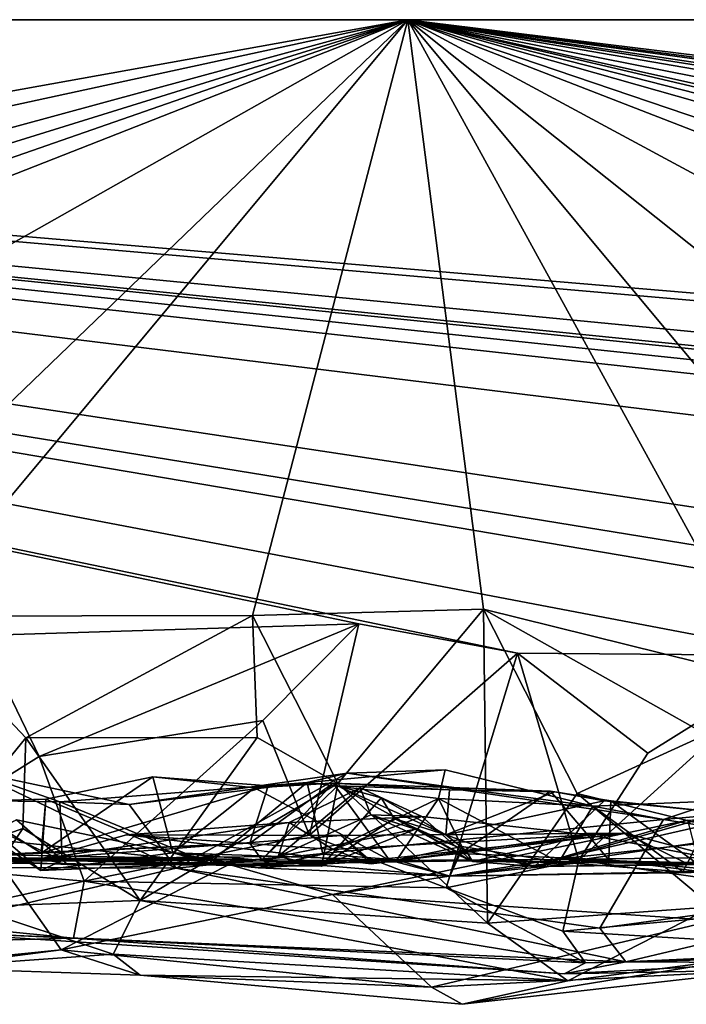
# Model space of a CAD drawing. Extents: x -48 to 48, y -0.1 to 0.4.
# Drawn here: x -26.9 to -26.6, y -0.1 to 0.4 of the extents above; entities that cross this region are included whole.
import ezdxf

# ---------------------------------------------------------------- set-up
doc = ezdxf.new("R2010")
doc.units = 0

msp = doc.modelspace()

# ---------------------------------------------------------------- linework, layer by layer
for points in [[(-36.09269, 0.35863, -0.6875), (-39.59392, 0.35863, -0.68748), (-24.04027, 0.35863, -0.23292)], [(-38.41987, 0.35863, 0.6875), (-24.04027, 0.35863, -0.23292), (-39.59392, 0.35863, -0.68748)], [(-34.34256, 0.35863, 0.68749), (-24.04027, 0.35863, -0.23292), (-38.41987, 0.35863, 0.6875)], [(-24.04027, 0.35863, -0.23292), (-32.01844, 0.35863, -0.68745), (-36.09269, 0.35863, -0.6875)], [(-28.00751, 0.35863, 0.6875), (-24.04027, 0.35863, -0.23292), (-34.34256, 0.35863, 0.68749)], [(-24.04027, 0.35863, -0.23292), (-30.23286, 0.35863, -0.68746), (-32.01844, 0.35863, -0.68745)], [(-24.04027, 0.35863, -0.23292), (-29.51839, 0.3586, -0.68757), (-30.23286, 0.35863, -0.68746)], [(-24.04027, 0.35863, -0.23292), (-26.70354, 0.35863, -0.68752), (-29.51839, 0.3586, -0.68757)], [(-26.70354, 0.35863, -0.68752), (-28.16396, 0.09589, -0.68824), (-29.51839, 0.3586, -0.68757)], [(-26.70354, 0.35863, -0.68752), (-27.92371, 0.09393, -0.6883), (-28.16396, 0.09589, -0.68824)], [(-28.00751, 0.35863, 0.6875), (-26.89284, 0.08548, 0.6888), (-26.72525, 0.09064, 0.68852)], [(-28.00751, 0.35863, 0.6875), (-26.52764, 0.07662, 0.69033), (-26.43968, 0.09227, 0.6883)], [(-28.00751, 0.35863, 0.6875), (-26.43968, 0.09227, 0.6883), (-26.32826, 0.08523, 0.68938)], [(-26.32826, 0.08523, 0.68938), (-26.1444, 0.07707, 0.68952), (-28.00751, 0.35863, 0.6875)], [(-28.00751, 0.35863, 0.6875), (-26.1444, 0.07707, 0.68952), (-25.93392, 0.10437, 0.68538)], [(-28.00751, 0.35863, 0.6875), (-25.93392, 0.10437, 0.68538), (-25.70572, 0.10588, 0.68627)], [(-28.00751, 0.35863, 0.6875), (-25.42769, 0.09521, 0.6881), (-25.33249, 0.08838, 0.68898)], [(-28.00751, 0.35863, 0.6875), (-24.87719, 0.0933, 0.6881), (-23.9806, 0.35863, 0.6875)], [(-26.65485, 0.07774, 0.68868), (-28.00751, 0.35863, 0.6875), (-26.72525, 0.09064, 0.68852)], [(-28.00751, 0.35863, 0.6875), (-26.65485, 0.07774, 0.68868), (-26.52764, 0.07662, 0.69033)], [(-28.00751, 0.35863, 0.6875), (-25.70572, 0.10588, 0.68627), (-25.53255, 0.09759, 0.68811)], [(-28.00751, 0.35863, 0.6875), (-25.53255, 0.09759, 0.68811), (-25.42769, 0.09521, 0.6881)], [(-28.00751, 0.35863, 0.6875), (-25.33249, 0.08838, 0.68898), (-25.14715, 0.08192, 0.68917)], [(-28.00751, 0.35863, 0.6875), (-25.14715, 0.08192, 0.68917), (-24.97631, 0.09483, 0.68831)], [(-24.87719, 0.0933, 0.6881), (-28.00751, 0.35863, 0.6875), (-24.97631, 0.09483, 0.68831)], [(-28.00751, 0.35863, 0.6875), (-23.9806, 0.35863, 0.6875), (-24.04027, 0.35863, -0.23292)], [(-26.70354, 0.35863, -0.68752), (-27.67081, 0.09534, -0.68811), (-27.92371, 0.09393, -0.6883)], [(-26.70354, 0.35863, -0.68752), (-27.56556, 0.09091, -0.68868), (-27.67081, 0.09534, -0.68811)], [(-26.70354, 0.35863, -0.68752), (-27.46365, 0.09386, -0.68844), (-27.56556, 0.09091, -0.68868)], [(-26.70354, 0.35863, -0.68752), (-27.3718, 0.09598, -0.68797), (-27.46365, 0.09386, -0.68844)], [(-26.70354, 0.35863, -0.68752), (-27.16895, 0.09544, -0.68824), (-27.3718, 0.09598, -0.68797)], [(-26.99624, 0.07666, -0.68964), (-27.16895, 0.09544, -0.68824), (-26.70354, 0.35863, -0.68752)], [(-26.99624, 0.07666, -0.68964), (-26.70354, 0.35863, -0.68752), (-26.92368, 0.09415, -0.68844)], [(-26.70354, 0.35863, -0.68752), (-26.7723, 0.09442, -0.68817), (-26.92368, 0.09415, -0.68844)], [(-26.70354, 0.35863, -0.68752), (-26.67, 0.09714, -0.68853), (-26.7723, 0.09442, -0.68817)], [(-26.54292, 0.06575, -0.68995), (-26.67, 0.09714, -0.68853), (-26.70354, 0.35863, -0.68752)], [(-26.47793, 0.08753, -0.68819), (-26.54292, 0.06575, -0.68995), (-26.70354, 0.35863, -0.68752)], [(-26.70354, 0.35863, -0.68752), (-25.57312, 0.09373, -0.68845), (-25.67076, 0.09488, -0.68804)], [(-26.70354, 0.35863, -0.68752), (-25.47277, 0.08445, -0.68893), (-25.57312, 0.09373, -0.68845)], [(-26.70354, 0.35863, -0.68752), (-24.92323, 0.09424, -0.68836), (-25.02234, 0.0941, -0.68813)], [(-24.66874, 0.09309, -0.68822), (-24.77136, 0.09547, -0.68802), (-26.70354, 0.35863, -0.68752)], [(-26.70354, 0.35863, -0.68752), (-24.57162, 0.09593, -0.68795), (-24.66874, 0.09309, -0.68822)], [(-26.02271, 0.09425, -0.68813), (-26.17463, 0.07337, -0.69028), (-26.70354, 0.35863, -0.68752)], [(-24.23629, 0.35863, -0.6875), (-26.70354, 0.35863, -0.68752), (-24.04027, 0.35863, -0.23292)], [(-26.47793, 0.08753, -0.68819), (-26.70354, 0.35863, -0.68752), (-26.37325, 0.09558, -0.68805)], [(-26.37325, 0.09558, -0.68805), (-26.70354, 0.35863, -0.68752), (-26.17463, 0.07337, -0.69028)], [(-26.02271, 0.09425, -0.68813), (-26.70354, 0.35863, -0.68752), (-25.92065, 0.0927, -0.68868)], [(-25.92065, 0.0927, -0.68868), (-26.70354, 0.35863, -0.68752), (-25.77307, 0.09467, -0.68817)], [(-25.77307, 0.09467, -0.68817), (-26.70354, 0.35863, -0.68752), (-25.67076, 0.09488, -0.68804)], [(-25.47277, 0.08445, -0.68893), (-26.70354, 0.35863, -0.68752), (-25.37187, 0.09487, -0.68808)], [(-26.70354, 0.35863, -0.68752), (-25.16874, 0.09431, -0.6884), (-25.37187, 0.09487, -0.68808)], [(-26.70354, 0.35863, -0.68752), (-25.02234, 0.0941, -0.68813), (-25.16874, 0.09431, -0.6884)], [(-26.70354, 0.35863, -0.68752), (-24.77136, 0.09547, -0.68802), (-24.92323, 0.09424, -0.68836)], [(-26.70354, 0.35863, -0.68752), (-24.23629, 0.35863, -0.6875), (-24.57162, 0.09593, -0.68795)], [(-26.73455, 0.01984, -0.69052), (-26.7723, 0.09442, -0.68817), (-26.67, 0.09714, -0.68853)], [(-26.67, 0.09714, -0.68853), (-26.66812, -0.04203, -0.68483), (-26.73455, 0.01984, -0.69052)], [(-26.67, 0.09714, -0.68853), (-26.57126, 0.04165, -0.70068), (-26.62844, 0.01542, -0.70168)], [(-26.54292, 0.06575, -0.68995), (-26.57126, 0.04165, -0.70068), (-26.67, 0.09714, -0.68853)], [(-26.66812, -0.04203, -0.68483), (-26.67, 0.09714, -0.68853), (-26.62844, 0.01542, -0.70168)], [(-26.92368, 0.09415, -0.68844), (-26.7723, 0.09442, -0.68817), (-26.87275, 0.0401, -0.7019)], [(-26.92368, 0.09415, -0.68844), (-26.87275, 0.0401, -0.7019), (-26.91824, -0.01575, -0.6876)], [(-26.7723, 0.09442, -0.68817), (-26.7702, 0.04027, -0.7007), (-26.87275, 0.0401, -0.7019)], [(-26.73455, 0.01984, -0.69052), (-26.7702, 0.04027, -0.7007), (-26.7723, 0.09442, -0.68817)], [(-26.89284, 0.08548, 0.6888), (-26.86681, 0.03191, 0.70336), (-26.72525, 0.09064, 0.68852)], [(-26.72525, 0.09064, 0.68852), (-26.86681, 0.03191, 0.70336), (-26.7678, 0.04777, 0.69973)], [(-26.74705, -0.00302, 0.68753), (-26.72525, 0.09064, 0.68852), (-26.7678, 0.04777, 0.69973)], [(-26.65485, 0.07774, 0.68868), (-26.72525, 0.09064, 0.68852), (-26.74705, -0.00302, 0.68753)], [(-26.86681, 0.03191, 0.70336), (-26.89284, 0.08548, 0.6888), (-26.94183, -0.015, 0.68449)], [(-26.65485, 0.07774, 0.68868), (-26.74705, -0.00302, 0.68753), (-26.68651, -0.02645, 0.68299)], [(-26.62762, -0.01414, 0.69487), (-26.65485, 0.07774, 0.68868), (-26.68651, -0.02645, 0.68299)], [(-26.65485, 0.07774, 0.68868), (-26.59708, 0.03329, 0.70481), (-26.52764, 0.07662, 0.69033)], [(-26.62762, -0.01414, 0.69487), (-26.59708, 0.03329, 0.70481), (-26.65485, 0.07774, 0.68868)], [(-26.52764, 0.07662, 0.69033), (-26.59708, 0.03329, 0.70481), (-26.62762, -0.01414, 0.69487)], [(-26.49682, -0.03288, 0.68431), (-26.52764, 0.07662, 0.69033), (-26.62762, -0.01414, 0.69487)], [(-26.86681, 0.03191, 0.70336), (-26.84697, -0.02341, 0.68514), (-26.7678, 0.04777, 0.69973)], [(-26.74705, -0.00302, 0.68753), (-26.7678, 0.04777, 0.69973), (-26.84697, -0.02341, 0.68514)], [(-26.91824, -0.01575, -0.6876), (-26.87275, 0.0401, -0.7019), (-26.87409, -0.00012, -0.69881)], [(-26.87275, 0.0401, -0.7019), (-26.82207, -0.03201, -0.68338), (-26.87409, -0.00012, -0.69881)], [(-26.7702, 0.04027, -0.7007), (-26.82207, -0.03201, -0.68338), (-26.87275, 0.0401, -0.7019)], [(-26.7702, 0.04027, -0.7007), (-26.73455, 0.01984, -0.69052), (-26.82207, -0.03201, -0.68338)], [(-26.55737, -0.00206, -0.68837), (-26.62844, 0.01542, -0.70168), (-26.57126, 0.04165, -0.70068)], [(-26.94183, -0.015, 0.68449), (-26.84697, -0.02341, 0.68514), (-26.86681, 0.03191, 0.70336)], [(-26.982, -0.01701, 0.53364), (-26.89618, 0.02519, 0.48733), (-26.80609, -0.01771, 0.52825)], [(-26.85776, 0.0118, 0.48285), (-26.89618, 0.02519, 0.48733), (-26.91373, 0.01261, 0.45166)], [(-26.89618, 0.02519, 0.48733), (-26.82699, 0.01056, 0.49645), (-26.80609, -0.01771, 0.52825)], [(-26.85776, 0.0118, 0.48285), (-26.82699, 0.01056, 0.49645), (-26.89618, 0.02519, 0.48733)], [(-26.81645, 0.02284, 0.34606), (-26.86397, 0.01292, 0.39369), (-26.86591, -0.01107, 0.33853)], [(-26.86591, -0.01107, 0.33853), (-26.76543, 0.01878, 0.28584), (-26.81645, 0.02284, 0.34606)], [(-26.81645, 0.02284, 0.34606), (-26.80756, -0.01089, 0.38226), (-26.86397, 0.01292, 0.39369)], [(-26.73043, 0.02448, 0.50012), (-26.80609, -0.01771, 0.52825), (-26.82699, 0.01056, 0.49645)], [(-26.74813, 0.02031, 0.47958), (-26.73043, 0.02448, 0.50012), (-26.82699, 0.01056, 0.49645)], [(-26.81645, 0.02284, 0.34606), (-26.77144, 0.01796, 0.3061), (-26.80756, -0.01089, 0.38226)], [(-26.81645, 0.02284, 0.34606), (-26.76543, 0.01878, 0.28584), (-26.77144, 0.01796, 0.3061)], [(-26.5901, 0.0039, 0.50655), (-26.80609, -0.01771, 0.52825), (-26.73043, 0.02448, 0.50012)], [(-26.6869, 0.02592, 0.4651), (-26.74813, 0.02031, 0.47958), (-26.68982, 0.01326, 0.42965)], [(-26.73043, 0.02448, 0.50012), (-26.74813, 0.02031, 0.47958), (-26.6869, 0.02592, 0.4651)], [(-26.73043, 0.02448, 0.50012), (-26.6869, 0.02592, 0.4651), (-26.62154, 0.00983, 0.48393)], [(-26.5901, 0.0039, 0.50655), (-26.73043, 0.02448, 0.50012), (-26.62154, 0.00983, 0.48393)], [(-26.6869, 0.02592, 0.4651), (-26.68982, 0.01326, 0.42965), (-26.62154, 0.00983, 0.48393)], [(-26.77354, -0.00665, 0.25337), (-26.76543, 0.01878, 0.28584), (-26.86591, -0.01107, 0.33853)], [(-26.74813, 0.02031, 0.47958), (-26.82699, 0.01056, 0.49645), (-26.85776, 0.0118, 0.48285)], [(-26.85776, 0.0118, 0.48285), (-26.79155, -0.01543, 0.46978), (-26.74813, 0.02031, 0.47958)], [(-26.73455, 0.01984, -0.69052), (-26.66812, -0.04203, -0.68483), (-26.82207, -0.03201, -0.68338)], [(-26.71163, -0.0142, 0.27587), (-26.80756, -0.01089, 0.38226), (-26.77144, 0.01796, 0.3061)], [(-26.74813, 0.02031, 0.47958), (-26.79155, -0.01543, 0.46978), (-26.74121, -0.01149, 0.4465)], [(-26.76819, -0.01404, 0.15455), (-26.73663, 0.02009, 0.26396), (-26.77354, -0.00665, 0.25337)], [(-26.77354, -0.00665, 0.25337), (-26.73663, 0.02009, 0.26396), (-26.76543, 0.01878, 0.28584)], [(-26.71163, -0.0142, 0.27587), (-26.77144, 0.01796, 0.3061), (-26.73663, 0.02009, 0.26396)], [(-26.77144, 0.01796, 0.3061), (-26.76543, 0.01878, 0.28584), (-26.73663, 0.02009, 0.26396)], [(-26.73458, 0.01885, 0.19801), (-26.73663, 0.02009, 0.26396), (-26.76819, -0.01404, 0.15455)], [(-26.73458, 0.01885, 0.19801), (-26.76819, -0.01404, 0.15455), (-26.74174, -0.01682, 0.0595)], [(-26.76101, -0.01248, -0.11701), (-26.75613, 0.00264, -0.17631), (-26.72458, 0.01802, -0.15167)], [(-26.71988, 0.00605, -0.115), (-26.76101, -0.01248, -0.11701), (-26.72458, 0.01802, -0.15167)], [(-26.75613, 0.00264, -0.17631), (-26.69728, 0.00525, -0.18962), (-26.72458, 0.01802, -0.15167)], [(-26.74813, 0.02031, 0.47958), (-26.74121, -0.01149, 0.4465), (-26.68982, 0.01326, 0.42965)], [(-26.71525, 0.01346, 0.13164), (-26.73458, 0.01885, 0.19801), (-26.74174, -0.01682, 0.0595)], [(-26.73663, 0.02009, 0.26396), (-26.68499, 0.01713, 0.20823), (-26.64018, 0.01645, 0.17889)], [(-26.68499, 0.01713, 0.20823), (-26.73663, 0.02009, 0.26396), (-26.73458, 0.01885, 0.19801)], [(-26.71163, -0.0142, 0.27587), (-26.73663, 0.02009, 0.26396), (-26.68033, -0.01117, 0.25627)], [(-26.64018, 0.01645, 0.17889), (-26.68033, -0.01117, 0.25627), (-26.73663, 0.02009, 0.26396)], [(-26.68499, 0.01713, 0.20823), (-26.73458, 0.01885, 0.19801), (-26.68661, -0.00294, 0.16638)], [(-26.71525, 0.01346, 0.13164), (-26.68661, -0.00294, 0.16638), (-26.73458, 0.01885, 0.19801)], [(-26.72458, 0.01802, -0.15167), (-26.69728, 0.00525, -0.18962), (-26.71988, 0.00605, -0.115)], [(-26.74174, -0.01682, 0.0595), (-26.70956, 0.0043, 0.07292), (-26.71525, 0.01346, 0.13164)], [(-26.74121, -0.01149, 0.4465), (-26.7083, -0.01391, 0.41303), (-26.68982, 0.01326, 0.42965)], [(-26.71525, 0.01346, 0.13164), (-26.70956, 0.0043, 0.07292), (-26.68661, -0.00294, 0.16638)], [(-26.7083, -0.01391, 0.41303), (-26.67955, -0.00801, 0.4166), (-26.68982, 0.01326, 0.42965)], [(-26.62154, 0.00983, 0.48393), (-26.68982, 0.01326, 0.42965), (-26.63651, -0.01508, 0.44955)], [(-26.63651, -0.01508, 0.44955), (-26.68982, 0.01326, 0.42965), (-26.67955, -0.00801, 0.4166)], [(-26.68499, 0.01713, 0.20823), (-26.68661, -0.00294, 0.16638), (-26.63832, 0.01611, 0.16066)], [(-26.68661, -0.00294, 0.16638), (-26.61646, 0.0122, 0.14306), (-26.63832, 0.01611, 0.16066)], [(-26.64018, 0.01645, 0.17889), (-26.68499, 0.01713, 0.20823), (-26.63832, 0.01611, 0.16066)], [(-26.61442, -0.01393, 0.20319), (-26.68033, -0.01117, 0.25627), (-26.64018, 0.01645, 0.17889)], [(-26.62844, 0.01542, -0.70168), (-26.56842, -0.03489, -0.68435), (-26.66812, -0.04203, -0.68483)], [(-26.64018, 0.01645, 0.17889), (-26.61345, 0.01221, 0.15758), (-26.61442, -0.01393, 0.20319)], [(-26.61345, 0.01221, 0.15758), (-26.64018, 0.01645, 0.17889), (-26.63832, 0.01611, 0.16066)], [(-26.61345, 0.01221, 0.15758), (-26.63832, 0.01611, 0.16066), (-26.61646, 0.0122, 0.14306)], [(-26.55737, -0.00206, -0.68837), (-26.56842, -0.03489, -0.68435), (-26.62844, 0.01542, -0.70168)], [(-26.5901, 0.0039, 0.50655), (-26.56537, 0.01219, 0.48049), (-26.47626, 0.01405, 0.50574)], [(-26.44034, -0.0199, 0.53783), (-26.5901, 0.0039, 0.50655), (-26.47626, 0.01405, 0.50574)], [(-26.90205, 0.01186, 0.41907), (-26.9627, -0.01507, 0.41162), (-26.86591, -0.01107, 0.33853)], [(-26.91373, 0.01261, 0.45166), (-26.90205, 0.01186, 0.41907), (-26.86613, -0.01872, 0.44297)], [(-26.85672, -0.0143, 0.46037), (-26.85776, 0.0118, 0.48285), (-26.91373, 0.01261, 0.45166)], [(-26.86613, -0.01872, 0.44297), (-26.85672, -0.0143, 0.46037), (-26.91373, 0.01261, 0.45166)], [(-26.90205, 0.01186, 0.41907), (-26.86397, 0.01292, 0.39369), (-26.86613, -0.01872, 0.44297)], [(-26.86397, 0.01292, 0.39369), (-26.90205, 0.01186, 0.41907), (-26.86591, -0.01107, 0.33853)], [(-26.80756, -0.01089, 0.38226), (-26.86613, -0.01872, 0.44297), (-26.86397, 0.01292, 0.39369)], [(-26.85776, 0.0118, 0.48285), (-26.85672, -0.0143, 0.46037), (-26.79155, -0.01543, 0.46978)], [(-26.68661, -0.00294, 0.16638), (-26.64727, -0.01688, 0.09687), (-26.61646, 0.0122, 0.14306)], [(-26.61646, 0.0122, 0.14306), (-26.64727, -0.01688, 0.09687), (-26.56398, 0.00692, 0.10152)], [(-26.62154, 0.00983, 0.48393), (-26.63651, -0.01508, 0.44955), (-26.58163, -0.01937, 0.44178)], [(-26.58163, -0.01937, 0.44178), (-26.56537, 0.01219, 0.48049), (-26.62154, 0.00983, 0.48393)], [(-26.5901, 0.0039, 0.50655), (-26.62154, 0.00983, 0.48393), (-26.56537, 0.01219, 0.48049)], [(-26.61345, 0.01221, 0.15758), (-26.61646, 0.0122, 0.14306), (-26.56398, 0.00692, 0.10152)], [(-26.56969, -0.01978, 0.15526), (-26.61442, -0.01393, 0.20319), (-26.61345, 0.01221, 0.15758)], [(-26.56969, -0.01978, 0.15526), (-26.61345, 0.01221, 0.15758), (-26.56398, 0.00692, 0.10152)], [(-26.54192, -0.01657, 0.3934), (-26.56537, 0.01219, 0.48049), (-26.58163, -0.01937, 0.44178)], [(-26.70012, -0.00044, -0.02321), (-26.76101, -0.01248, -0.11701), (-26.71988, 0.00605, -0.115)], [(-26.73654, -0.00939, -0.22096), (-26.69728, 0.00525, -0.18962), (-26.75613, 0.00264, -0.17631)], [(-26.69728, 0.00525, -0.18962), (-26.73654, -0.00939, -0.22096), (-26.62347, -0.00295, -0.26081)], [(-26.71988, 0.00605, -0.115), (-26.69728, 0.00525, -0.18962), (-26.67486, -0.01466, -0.1461)], [(-26.70012, -0.00044, -0.02321), (-26.71988, 0.00605, -0.115), (-26.67486, -0.01466, -0.1461)], [(-26.69728, 0.00525, -0.18962), (-26.62347, -0.00295, -0.26081), (-26.67486, -0.01466, -0.1461)], [(-26.64727, -0.01688, 0.09687), (-26.52404, 0.00109, 0.02355), (-26.56398, 0.00692, 0.10152)], [(-26.50945, 0.00029, -0.39746), (-26.63841, -0.01382, -0.4771), (-26.55404, 0.00535, -0.44413)], [(-26.55404, 0.00535, -0.44413), (-26.63841, -0.01382, -0.4771), (-26.57943, 0.0036, -0.47778)], [(-26.91443, -0.01313, -0.36533), (-26.87689, 0.00371, -0.43703), (-26.85427, -0.01606, -0.37745)], [(-26.87689, 0.00371, -0.43703), (-26.89205, -0.00453, -0.47932), (-26.78273, -0.01603, -0.48899)], [(-26.87689, 0.00371, -0.43703), (-26.78273, -0.01603, -0.48899), (-26.85427, -0.01606, -0.37745)], [(-26.75613, 0.00264, -0.17631), (-26.76101, -0.01248, -0.11701), (-26.86615, -0.01349, -0.29808)], [(-26.82811, -0.00293, -0.28614), (-26.75613, 0.00264, -0.17631), (-26.86615, -0.01349, -0.29808)], [(-26.75613, 0.00264, -0.17631), (-26.82811, -0.00293, -0.28614), (-26.73654, -0.00939, -0.22096)], [(-26.80609, -0.01771, 0.52825), (-26.5901, 0.0039, 0.50655), (-26.61841, -0.04425, 0.54895)], [(-26.70012, -0.00044, -0.02321), (-26.70956, 0.0043, 0.07292), (-26.74174, -0.01682, 0.0595)], [(-26.63841, -0.01382, -0.4771), (-26.73685, -0.02939, -0.50864), (-26.57943, 0.0036, -0.47778)], [(-26.57943, 0.0036, -0.47778), (-26.73685, -0.02939, -0.50864), (-26.56793, -0.04083, -0.53846)], [(-26.70956, 0.0043, 0.07292), (-26.70012, -0.00044, -0.02321), (-26.67755, -0.00999, 0.02661)], [(-26.67755, -0.00999, 0.02661), (-26.68661, -0.00294, 0.16638), (-26.70956, 0.0043, 0.07292)], [(-26.64727, -0.01688, 0.09687), (-26.47759, -0.01435, -0.06176), (-26.52404, 0.00109, 0.02355)], [(-26.50945, 0.00029, -0.39746), (-26.52017, -0.01235, -0.35936), (-26.63841, -0.01382, -0.4771)], [(-26.61841, -0.04425, 0.54895), (-26.5901, 0.0039, 0.50655), (-26.44034, -0.0199, 0.53783)], [(-26.91824, -0.01575, -0.6876), (-26.87409, -0.00012, -0.69881), (-26.89737, -0.03486, -0.68245)], [(-26.87409, -0.00012, -0.69881), (-26.82207, -0.03201, -0.68338), (-26.89737, -0.03486, -0.68245)], [(-26.733, -0.0032, -0.37763), (-26.82811, -0.00293, -0.28614), (-26.86615, -0.01349, -0.29808)], [(-26.733, -0.0032, -0.37763), (-26.86615, -0.01349, -0.29808), (-26.72019, -0.01434, -0.41515)], [(-26.74705, -0.00302, 0.68753), (-26.84697, -0.02341, 0.68514), (-26.68651, -0.02645, 0.68299)], [(-26.82811, -0.00293, -0.28614), (-26.733, -0.0032, -0.37763), (-26.71978, -0.01582, -0.28422)], [(-26.73654, -0.00939, -0.22096), (-26.82811, -0.00293, -0.28614), (-26.71978, -0.01582, -0.28422)], [(-26.70012, -0.00044, -0.02321), (-26.74174, -0.01682, 0.0595), (-26.76101, -0.01248, -0.11701)], [(-26.73654, -0.00939, -0.22096), (-26.71978, -0.01582, -0.28422), (-26.62347, -0.00295, -0.26081)], [(-26.71978, -0.01582, -0.28422), (-26.733, -0.0032, -0.37763), (-26.60722, -0.00215, -0.30241)], [(-26.72019, -0.01434, -0.41515), (-26.60722, -0.00215, -0.30241), (-26.733, -0.0032, -0.37763)], [(-26.5807, -0.01512, -0.32819), (-26.60722, -0.00215, -0.30241), (-26.72019, -0.01434, -0.41515)], [(-26.62347, -0.00295, -0.26081), (-26.71978, -0.01582, -0.28422), (-26.60722, -0.00215, -0.30241)], [(-26.67486, -0.01466, -0.1461), (-26.67755, -0.00999, 0.02661), (-26.70012, -0.00044, -0.02321)], [(-26.68661, -0.00294, 0.16638), (-26.67755, -0.00999, 0.02661), (-26.64727, -0.01688, 0.09687)], [(-26.67486, -0.01466, -0.1461), (-26.62347, -0.00295, -0.26081), (-26.55506, -0.01584, -0.26899)], [(-26.55506, -0.01584, -0.26899), (-26.62347, -0.00295, -0.26081), (-26.60722, -0.00215, -0.30241)], [(-26.55506, -0.01584, -0.26899), (-26.60722, -0.00215, -0.30241), (-26.5807, -0.01512, -0.32819)], [(-26.89205, -0.00453, -0.47932), (-27.05208, -0.07361, -0.58328), (-26.85715, -0.05389, -0.56125)], [(-26.9627, -0.01507, 0.41162), (-26.76819, -0.01404, 0.15455), (-26.77354, -0.00665, 0.25337)], [(-26.86591, -0.01107, 0.33853), (-26.9627, -0.01507, 0.41162), (-26.77354, -0.00665, 0.25337)], [(-26.78273, -0.01603, -0.48899), (-26.89205, -0.00453, -0.47932), (-26.85715, -0.05389, -0.56125)], [(-26.67955, -0.00801, 0.4166), (-26.7083, -0.01391, 0.41303), (-26.68488, -0.02127, 0.32966)], [(-26.68488, -0.02127, 0.32966), (-26.63651, -0.01508, 0.44955), (-26.67955, -0.00801, 0.4166)], [(-26.91319, -0.01281, -0.0174), (-26.97549, -0.01452, -0.14988), (-26.74174, -0.01682, 0.0595)], [(-26.94044, -0.01333, 0.19143), (-26.91303, -0.01115, 0.0821), (-26.76819, -0.01404, 0.15455)], [(-26.91303, -0.01115, 0.0821), (-26.91319, -0.01281, -0.0174), (-26.76819, -0.01404, 0.15455)], [(-26.76819, -0.01404, 0.15455), (-26.91319, -0.01281, -0.0174), (-26.74174, -0.01682, 0.0595)], [(-26.74174, -0.01682, 0.0595), (-26.86615, -0.01349, -0.29808), (-26.76101, -0.01248, -0.11701)], [(-26.86613, -0.01872, 0.44297), (-26.80756, -0.01089, 0.38226), (-26.79155, -0.01543, 0.46978)], [(-26.80756, -0.01089, 0.38226), (-26.71163, -0.0142, 0.27587), (-26.68488, -0.02127, 0.32966)], [(-26.68488, -0.02127, 0.32966), (-26.76983, -0.01751, 0.40344), (-26.80756, -0.01089, 0.38226)], [(-26.79155, -0.01543, 0.46978), (-26.80756, -0.01089, 0.38226), (-26.76983, -0.01751, 0.40344)], [(-26.74121, -0.01149, 0.4465), (-26.79155, -0.01543, 0.46978), (-26.76983, -0.01751, 0.40344)], [(-26.74121, -0.01149, 0.4465), (-26.76983, -0.01751, 0.40344), (-26.7083, -0.01391, 0.41303)], [(-26.68488, -0.02127, 0.32966), (-26.71163, -0.0142, 0.27587), (-26.68033, -0.01117, 0.25627)], [(-26.68033, -0.01117, 0.25627), (-26.61442, -0.01393, 0.20319), (-26.68488, -0.02127, 0.32966)], [(-26.67755, -0.00999, 0.02661), (-26.67486, -0.01466, -0.1461), (-26.64727, -0.01688, 0.09687)], [(-26.63841, -0.01382, -0.4771), (-26.52017, -0.01235, -0.35936), (-26.5807, -0.01512, -0.32819)], [(-26.55506, -0.01584, -0.26899), (-26.5807, -0.01512, -0.32819), (-26.52017, -0.01235, -0.35936)], [(-26.92505, -0.04547, 0.57581), (-26.982, -0.01701, 0.53364), (-26.80609, -0.01771, 0.52825)], [(-26.74174, -0.01682, 0.0595), (-26.97549, -0.01452, -0.14988), (-26.91443, -0.01313, -0.36533)], [(-26.9627, -0.01507, 0.41162), (-26.94044, -0.01333, 0.19143), (-26.76819, -0.01404, 0.15455)], [(-26.94183, -0.015, 0.68449), (-26.92747, -0.04123, 0.66305), (-26.84697, -0.02341, 0.68514)], [(-26.91443, -0.01313, -0.36533), (-26.85427, -0.01606, -0.37745), (-26.86615, -0.01349, -0.29808)], [(-26.86615, -0.01349, -0.29808), (-26.74174, -0.01682, 0.0595), (-26.91443, -0.01313, -0.36533)], [(-26.72019, -0.01434, -0.41515), (-26.86615, -0.01349, -0.29808), (-26.85427, -0.01606, -0.37745)], [(-26.79155, -0.01543, 0.46978), (-26.85672, -0.0143, 0.46037), (-26.86613, -0.01872, 0.44297)], [(-26.85715, -0.05389, -0.56125), (-26.73685, -0.02939, -0.50864), (-26.78273, -0.01603, -0.48899)], [(-26.72019, -0.01434, -0.41515), (-26.85427, -0.01606, -0.37745), (-26.78273, -0.01603, -0.48899)], [(-26.78273, -0.01603, -0.48899), (-26.73685, -0.02939, -0.50864), (-26.63841, -0.01382, -0.4771)], [(-26.72019, -0.01434, -0.41515), (-26.78273, -0.01603, -0.48899), (-26.63841, -0.01382, -0.4771)], [(-26.76983, -0.01751, 0.40344), (-26.68488, -0.02127, 0.32966), (-26.7083, -0.01391, 0.41303)], [(-26.5807, -0.01512, -0.32819), (-26.72019, -0.01434, -0.41515), (-26.63841, -0.01382, -0.4771)], [(-26.68651, -0.02645, 0.68299), (-26.63481, -0.04566, 0.67514), (-26.62762, -0.01414, 0.69487)], [(-26.61442, -0.01393, 0.20319), (-26.55844, -0.01935, 0.22589), (-26.68488, -0.02127, 0.32966)], [(-26.58163, -0.01937, 0.44178), (-26.63651, -0.01508, 0.44955), (-26.68488, -0.02127, 0.32966)], [(-26.67486, -0.01466, -0.1461), (-26.55506, -0.01584, -0.26899), (-26.64727, -0.01688, 0.09687)], [(-26.64727, -0.01688, 0.09687), (-26.55506, -0.01584, -0.26899), (-26.47759, -0.01435, -0.06176)], [(-26.62762, -0.01414, 0.69487), (-26.63481, -0.04566, 0.67514), (-26.49682, -0.03288, 0.68431)], [(-26.56969, -0.01978, 0.15526), (-26.55844, -0.01935, 0.22589), (-26.61442, -0.01393, 0.20319)], [(-26.55844, -0.01935, 0.22589), (-26.54192, -0.01657, 0.3934), (-26.58163, -0.01937, 0.44178)], [(-26.60692, -0.05926, 0.57187), (-26.92505, -0.04547, 0.57581), (-26.80609, -0.01771, 0.52825)], [(-26.60692, -0.05926, 0.57187), (-26.80609, -0.01771, 0.52825), (-26.61841, -0.04425, 0.54895)], [(-26.58163, -0.01937, 0.44178), (-26.68488, -0.02127, 0.32966), (-26.55844, -0.01935, 0.22589)], [(-26.44034, -0.0199, 0.53783), (-26.60692, -0.05926, 0.57187), (-26.61841, -0.04425, 0.54895)], [(-26.47559, -0.05315, 0.57813), (-26.60692, -0.05926, 0.57187), (-26.44034, -0.0199, 0.53783)], [(-26.85171, -0.04874, 0.63671), (-26.84697, -0.02341, 0.68514), (-26.92747, -0.04123, 0.66305)], [(-26.84697, -0.02341, 0.68514), (-26.85171, -0.04874, 0.63671), (-26.62471, -0.05971, 0.6517)], [(-26.62471, -0.05971, 0.6517), (-26.68651, -0.02645, 0.68299), (-26.84697, -0.02341, 0.68514)], [(-26.73685, -0.02939, -0.50864), (-26.85715, -0.05389, -0.56125), (-26.69303, -0.07046, -0.57305)], [(-26.73685, -0.02939, -0.50864), (-26.69303, -0.07046, -0.57305), (-26.56793, -0.04083, -0.53846)], [(-26.68651, -0.02645, 0.68299), (-26.62471, -0.05971, 0.6517), (-26.63481, -0.04566, 0.67514)], [(-26.91866, -0.06187, -0.62637), (-26.89737, -0.03486, -0.68245), (-26.8341, -0.05581, -0.65194)], [(-26.8341, -0.05581, -0.65194), (-26.89737, -0.03486, -0.68245), (-26.82207, -0.03201, -0.68338)], [(-26.8341, -0.05581, -0.65194), (-26.82207, -0.03201, -0.68338), (-26.63257, -0.06758, -0.65733)], [(-26.63257, -0.06758, -0.65733), (-26.82207, -0.03201, -0.68338), (-26.66812, -0.04203, -0.68483)], [(-26.56842, -0.03489, -0.68435), (-26.63257, -0.06758, -0.65733), (-26.66812, -0.04203, -0.68483)], [(-26.49682, -0.03288, 0.68431), (-26.63481, -0.04566, 0.67514), (-26.46825, -0.05561, 0.65893)], [(-26.54662, -0.05641, -0.64849), (-26.63257, -0.06758, -0.65733), (-26.56842, -0.03489, -0.68435)], [(-26.85171, -0.04874, 0.63671), (-26.92747, -0.04123, 0.66305), (-27.07893, -0.055, 0.61534)], [(-26.56793, -0.04083, -0.53846), (-26.69303, -0.07046, -0.57305), (-26.54502, -0.06296, -0.59598)], [(-26.85171, -0.04874, 0.63671), (-27.07893, -0.055, 0.61534), (-26.92505, -0.04547, 0.57581)], [(-26.85171, -0.04874, 0.63671), (-26.92505, -0.04547, 0.57581), (-26.63422, -0.0646, 0.6196)], [(-26.92505, -0.04547, 0.57581), (-26.60692, -0.05926, 0.57187), (-26.63422, -0.0646, 0.6196)], [(-26.63481, -0.04566, 0.67514), (-26.62471, -0.05971, 0.6517), (-26.46825, -0.05561, 0.65893)], [(-26.62471, -0.05971, 0.6517), (-26.85171, -0.04874, 0.63671), (-26.63422, -0.0646, 0.6196)], [(-26.85715, -0.05389, -0.56125), (-27.05208, -0.07361, -0.58328), (-26.91866, -0.06187, -0.62637)], [(-26.85715, -0.05389, -0.56125), (-26.91866, -0.06187, -0.62637), (-26.82206, -0.06507, -0.60791)], [(-26.82206, -0.06507, -0.60791), (-26.91866, -0.06187, -0.62637), (-26.8341, -0.05581, -0.65194)], [(-26.82206, -0.06507, -0.60791), (-26.69303, -0.07046, -0.57305), (-26.85715, -0.05389, -0.56125)], [(-26.63257, -0.06758, -0.65733), (-26.82206, -0.06507, -0.60791), (-26.8341, -0.05581, -0.65194)], [(-26.54662, -0.05641, -0.64849), (-26.67945, -0.07805, -0.61193), (-26.63257, -0.06758, -0.65733)], [(-26.54502, -0.06296, -0.59598), (-26.67945, -0.07805, -0.61193), (-26.54662, -0.05641, -0.64849)], [(-26.63422, -0.0646, 0.6196), (-26.41087, -0.06028, 0.59826), (-26.46825, -0.05561, 0.65893)], [(-26.46825, -0.05561, 0.65893), (-26.62471, -0.05971, 0.6517), (-26.63422, -0.0646, 0.6196)], [(-26.41087, -0.06028, 0.59826), (-26.60692, -0.05926, 0.57187), (-26.47559, -0.05315, 0.57813)], [(-26.41087, -0.06028, 0.59826), (-26.63422, -0.0646, 0.6196), (-26.60692, -0.05926, 0.57187)], [(-26.67945, -0.07805, -0.61193), (-26.69303, -0.07046, -0.57305), (-26.82206, -0.06507, -0.60791)], [(-26.63257, -0.06758, -0.65733), (-26.67945, -0.07805, -0.61193), (-26.82206, -0.06507, -0.60791)], [(-26.54502, -0.06296, -0.59598), (-26.69303, -0.07046, -0.57305), (-26.67945, -0.07805, -0.61193)]]:
    msp.add_3dface(points)

doc.saveas('drawing.dxf')
